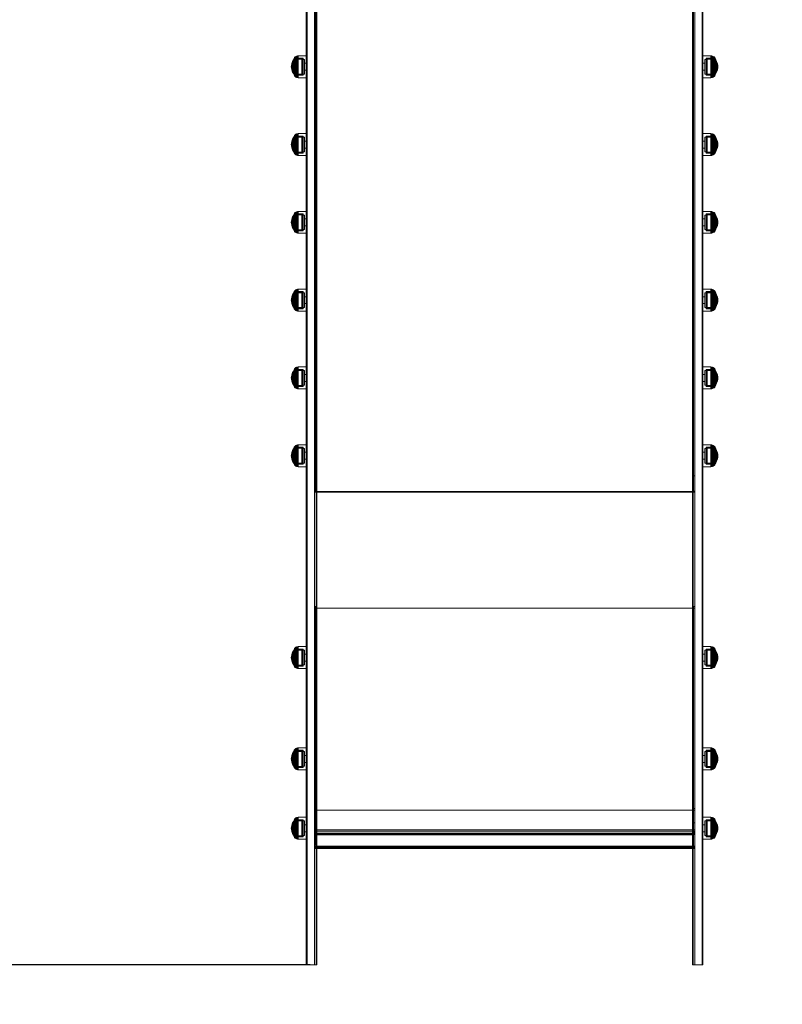
# Model space of a CAD drawing. Units: millimetres. Extents: x -789 to 5628, y -239 to 7343.
# Drawn here: x 1542 to 2480, y 2181 to 3393 of the extents above; entities that cross this region are included whole.
import ezdxf

# ---------------------------------------------------------------- set-up
doc = ezdxf.new("R2010")
doc.units = ezdxf.units.MM
doc.linetypes.add('Dot & Dashed', pattern=[67.027776, 35.277777, -17.638888, 0, -14.111111])
for name, color, linetype in [('Dimensions', 7, 'Continuous'), ('Interior - Furniture', 7, 'Continuous'), ('Structural - Bearing', 7, 'Continuous')]:
    doc.layers.add(name, color=color, linetype=linetype)
for name, color, linetype, lineweight in [('Interior - Furniture _Pen_No__87', 7, 'Continuous', 20), ('Interior - Furniture _Pen_No__89', 7, 'Continuous', 20), ('Structural - Bearing_Pen_No__69', 7, 'Continuous', 20), ('Structural - Bearing_Pen_No__90', 7, 'Continuous', 20)]:
    doc.layers.add(name, color=color, linetype=linetype, lineweight=lineweight)
doc.styles.get("Standard").update_dxf_attribs({"font": 'arial.ttf'})
doc.dimstyles.new('Leikkiset keinu', dxfattribs={"dimtxt": 150, "dimasz": 2.5, "dimexe": 0.06, "dimexo": 0.625, "dimtad": 0, "dimtih": 1, "dimtoh": 1, "dimdec": 0, "dimtxsty": 'Standard', "dimcen": 2.5, "dimadec": 0, "dimazin": 0, "dimtfac": 1, "dimtmove": 0, "dimatfit": 3, "dimfxl": 1, "dimarcsym": 0})

# ---------------------------------------------------------------- blocks, each defined once
blk = doc.blocks.new('00_100101_mice_black')
at = {"layer": 'Interior - Furniture _Pen_No__87', "linetype": 'Continuous'}
for p, q in [((0.8, 12.7), (0.4, 11.9)), ((1.5, 13.8), (0.8, 12.7)), ((1.2, 12.7), (0.8, 12.7)), ((1.9, 12.7), (1.2, 12.7)), ((2.3, 14.5), (1.5, 13.8)), ((1.9, 13.8), (1.5, 13.8)), ((2.6, 13.8), (1.9, 13.8)), ((3, 12.7), (1.9, 12.7)), ((3, 15), (2.3, 14.5)), ((2.7, 14.5), (2.3, 14.5)), ((3.7, 13.8), (2.6, 13.8)), ((3.3, 14.5), (2.7, 14.5)), ((3, 3.8), (3, 15)), ((3.3, 15), (3, 15)), ((4.5, 12.7), (3, 12.7)), ((3.9, 15), (3.3, 15)), ((4.3, 14.5), (3.3, 14.5)), ((5, 15.8), (3.7, 15)), ((4, 15), (3.7, 15)), ((3.7, 15), (3.7, 5.3)), ((5, 13.8), (3.7, 13.8)), ((4.8, 15), (3.9, 15)), ((4.5, 15), (4, 15)), ((4.3, 15), (5.5, 15.6)), ((4.4, 4.6), (4.3, 15)), ((5.6, 14.5), (4.3, 14.5)), ((5.4, 15), (4.5, 15)), ((6.2, 12.7), (4.5, 12.7)), ((6, 15), (4.8, 15)), ((6.9, 16.8), (5, 15.8)), ((5.3, 15.8), (5, 15.8)), ((6.6, 13.8), (5, 13.8)), ((5.8, 15.8), (5.3, 15.8)), ((6.5, 15), (5.4, 15)), ((5.5, 15.6), (6.9, 16.3)), ((5.7, 15.6), (5.5, 15.6)), ((7.1, 14.5), (5.6, 14.5)), ((6.2, 15.6), (5.7, 15.6)), ((6.5, 15.8), (5.8, 15.8)), ((7.4, 15), (6, 15)), ((6.9, 15.6), (6.2, 15.6)), ((8.1, 12.7), (6.2, 12.7)), ((7.5, 15.8), (6.5, 15.8)), ((7.8, 15), (6.5, 15)), ((8.4, 13.8), (6.6, 13.8)), ((9.5, 17.7), (6.9, 16.8)), ((6.9, 16.3), (8.9, 17)), ((7.1, 16.8), (6.9, 16.8)), ((7.1, 16.3), (6.9, 16.3)), ((7.8, 15.6), (6.9, 15.6)), ((7.5, 16.8), (7.1, 16.8)), ((7.5, 16.3), (7.1, 16.3)), ((8.8, 14.5), (7.1, 14.5)), ((9, 15), (7.4, 15)), ((8.1, 16.8), (7.5, 16.8)), ((8.1, 16.3), (7.5, 16.3)), ((8.6, 15.8), (7.5, 15.8)), ((8.9, 15.6), (7.8, 15.6)), ((9.3, 15), (7.8, 15)), ((8.8, 16.8), (8.1, 16.8)), ((8.8, 16.3), (8.1, 16.3)), ((10.2, 12.7), (8.1, 12.7)), ((10.4, 13.8), (8.4, 13.8)), ((9.9, 15.8), (8.6, 15.8)), ((9.7, 16.8), (8.8, 16.8)), ((9.7, 16.3), (8.8, 16.3)), ((10.6, 14.5), (8.8, 14.5)), ((8.9, 17), (11.2, 17.5)), ((9, 17), (8.9, 17)), ((10.1, 15.6), (8.9, 15.6)), ((9.3, 17), (9, 17)), ((10.8, 15), (9, 15)), ((9.7, 17), (9.3, 17)), ((10.9, 15), (9.3, 15)), ((12.2, 18.3), (9.5, 17.7)), ((9.7, 17.7), (9.5, 17.7)), ((9.9, 17.7), (9.7, 17.7)), ((10.2, 17), (9.7, 17)), ((10.7, 16.8), (9.7, 16.8)), ((10.7, 16.3), (9.7, 16.3)), ((10.2, 17.7), (9.9, 17.7)), ((11.3, 15.8), (9.9, 15.8)), ((11.4, 15.6), (10.1, 15.6)), ((10.7, 17.7), (10.2, 17.7)), ((10.8, 17), (10.2, 17)), ((12.4, 12.7), (10.2, 12.7)), ((12.5, 13.8), (10.4, 13.8)), ((12.5, 14.5), (10.6, 14.5)), ((11.2, 17.7), (10.7, 17.7)), ((11.8, 16.8), (10.7, 16.8)), ((11.8, 16.3), (10.7, 16.3)), ((11.5, 17), (10.8, 17)), ((12.6, 15), (10.8, 15)), ((12.6, 15), (10.9, 15)), ((11.2, 17.6), (12.5, 17.7)), ((11.8, 17.7), (11.2, 17.7)), ((11.2, 17.5), (11.2, 17.5)), ((11.4, 17.5), (11.2, 17.5)), ((12.8, 15.8), (11.3, 15.8)), ((11.6, 17.5), (11.4, 17.5)), ((12.8, 15.6), (11.4, 15.6)), ((12.3, 17), (11.5, 17)), ((11.9, 17.5), (11.6, 17.5)), ((12.5, 17.7), (11.8, 17.7)), ((12.9, 16.8), (11.8, 16.8)), ((12.9, 16.3), (11.8, 16.3)), ((12.2, 17.5), (11.9, 17.5)), ((13.4, 18.4), (12.2, 18.3)), ((12.2, 18.3), (12.2, 18.3)), ((12.3, 18.3), (12.2, 18.3)), ((12.5, 17.5), (12.2, 17.5)), ((12.4, 18.3), (12.3, 18.3)), ((13.1, 17), (12.3, 17)), ((12.5, 18.3), (12.4, 18.3)), ((12.4, 12.7), (14.6, 12.7)), ((14.6, 12.7), (12.4, 12.7)), ((12.7, 18.3), (12.5, 18.3)), ((12.5, 17.7), (12.5, 17.7)), ((12.6, 17.7), (12.5, 17.7)), ((13.2, 17.7), (12.5, 17.7)), ((12.9, 17.5), (12.5, 17.5)), ((12.5, 14.5), (14.5, 14.5)), ((14.5, 14.5), (12.5, 14.5)), ((12.5, 13.8), (14.5, 13.8)), ((14.5, 13.8), (12.5, 13.8)), ((12.7, 17.7), (12.6, 17.7)), ((14.4, 15), (12.6, 15)), ((14.4, 15), (12.6, 15)), ((12.9, 18.3), (12.7, 18.3)), ((12.7, 17.7), (13.4, 17.7)), ((12.8, 17.7), (12.7, 17.7)), ((12.9, 17.7), (12.8, 17.7)), ((12.8, 15.8), (14.2, 15.8)), ((14.2, 15.8), (12.8, 15.8)), ((12.8, 15.6), (14.2, 15.6)), ((14.2, 15.6), (12.8, 15.6)), ((13.2, 18.3), (12.9, 18.3)), ((13.1, 17.7), (12.9, 17.7)), ((13.3, 17.5), (12.9, 17.5)), ((12.9, 16.8), (14.1, 16.8)), ((14.1, 16.8), (12.9, 16.8)), ((12.9, 16.3), (14.1, 16.3)), ((14.1, 16.3), (12.9, 16.3)), ((13.2, 17.7), (13.1, 17.7)), ((13.1, 17), (13.9, 17)), ((13.9, 17), (13.1, 17)), ((13.4, 18.3), (13.2, 18.3)), ((13.2, 17.7), (13.8, 17.7)), ((13.4, 17.7), (13.2, 17.7)), ((13.8, 17.7), (13.2, 17.7)), ((13.3, 17.5), (13.7, 17.5)), ((13.7, 17.5), (13.3, 17.5)), ((13.4, 17.7), (13.4, 18.4)), ((13.4, 18.3), (13.6, 18.3)), ((13.6, 18.3), (13.4, 18.3)), ((13.4, 17.7), (13.6, 17.7)), ((13.6, 17.7), (13.4, 17.7)), ((13.5, 18.4), (13.5, 18.4)), ((13.5, 18.4), (13.5, 18.4)), ((13.5, 18.4), (13.5, 18.4)), ((13.5, 18.4), (13.5, 18.4)), ((13.5, 18.4), (13.5, 18.4)), ((13.5, 18.4), (13.5, 18.4)), ((13.5, 18.4), (13.5, 18.4)), ((13.5, 17.7), (13.5, 17.7)), ((13.5, 17.7), (13.5, 17.7)), ((13.5, 17.7), (13.5, 17.7)), ((13.5, 17.7), (13.5, 17.7)), ((13.5, 17.7), (13.5, 17.7)), ((13.5, 17.7), (13.5, 17.7)), ((13.5, 17.7), (13.5, 17.7)), ((13.6, 17.7), (13.6, 18.4)), ((13.6, 18.4), (14.8, 18.3)), ((13.8, 18.3), (13.6, 18.3)), ((13.8, 17.7), (13.6, 17.7)), ((14.3, 17.7), (13.6, 17.7)), ((14.1, 17.5), (13.7, 17.5)), ((14.1, 18.3), (13.8, 18.3)), ((13.9, 17.7), (13.8, 17.7)), ((14.5, 17.7), (13.8, 17.7)), ((14.1, 17.7), (13.9, 17.7)), ((14.7, 17), (13.9, 17)), ((14.3, 18.3), (14.1, 18.3)), ((14.2, 17.7), (14.1, 17.7)), ((14.5, 17.5), (14.1, 17.5)), ((15.2, 16.8), (14.1, 16.8)), ((15.2, 16.3), (14.1, 16.3)), ((14.3, 17.7), (14.2, 17.7)), ((15.7, 15.8), (14.2, 15.8)), ((15.6, 15.6), (14.2, 15.6)), ((14.5, 18.3), (14.3, 18.3)), ((14.4, 17.7), (14.3, 17.7)), ((14.5, 17.7), (14.4, 17.7)), ((16.1, 15), (14.4, 15)), ((16.2, 15), (14.4, 15)), ((14.6, 18.3), (14.5, 18.3)), ((15.2, 17.7), (14.5, 17.7)), ((14.5, 17.7), (14.5, 17.7)), ((15.8, 17.6), (14.5, 17.7)), ((14.8, 17.5), (14.5, 17.5)), ((16.4, 14.5), (14.5, 14.5)), ((16.6, 13.8), (14.5, 13.8)), ((14.7, 18.3), (14.6, 18.3)), ((16.8, 12.7), (14.6, 12.7)), ((14.8, 18.3), (14.7, 18.3)), ((15.5, 17), (14.7, 17)), ((14.8, 18.3), (14.8, 18.3)), ((14.8, 18.3), (17.5, 17.7)), ((15.1, 17.5), (14.8, 17.5)), ((15.4, 17.5), (15.1, 17.5)), ((15.8, 17.7), (15.2, 17.7)), ((16.3, 16.8), (15.2, 16.8)), ((16.3, 16.3), (15.2, 16.3)), ((15.6, 17.5), (15.4, 17.5)), ((16.2, 17), (15.5, 17)), ((15.8, 17.5), (15.6, 17.5)), ((16.9, 15.6), (15.6, 15.6)), ((17.1, 15.8), (15.7, 15.8)), ((16.3, 17.7), (15.8, 17.7)), ((18.1, 17), (15.8, 17.5)), ((15.8, 17.5), (15.8, 17.5)), ((17.7, 15), (16.1, 15)), ((16.8, 17), (16.2, 17)), ((18, 15), (16.2, 15)), ((16.8, 17.7), (16.3, 17.7)), ((17.3, 16.8), (16.3, 16.8)), ((17.3, 16.3), (16.3, 16.3)), ((18.2, 14.5), (16.4, 14.5)), ((18.6, 13.8), (16.6, 13.8)), ((17.1, 17.7), (16.8, 17.7)), ((17.3, 17), (16.8, 17)), ((18.9, 12.7), (16.8, 12.7)), ((18.1, 15.6), (16.9, 15.6)), ((17.3, 17.7), (17.1, 17.7)), ((18.4, 15.8), (17.1, 15.8)), ((17.5, 17.7), (17.3, 17.7)), ((17.7, 17), (17.3, 17)), ((18.2, 16.8), (17.3, 16.8)), ((18.2, 16.3), (17.3, 16.3)), ((17.5, 17.7), (20.1, 16.8)), ((18, 17), (17.7, 17)), ((19.2, 15), (17.7, 15)), ((18.1, 17), (18, 17)), ((19.6, 15), (18, 15)), ((20.1, 16.3), (18.1, 17)), ((19.2, 15.6), (18.1, 15.6)), ((18.9, 16.8), (18.2, 16.8)), ((18.9, 16.3), (18.2, 16.3)), ((19.9, 14.5), (18.2, 14.5)), ((19.5, 15.8), (18.4, 15.8)), ((20.4, 13.8), (18.6, 13.8)), ((19.5, 16.8), (18.9, 16.8)), ((19.5, 16.3), (18.9, 16.3)), ((20.8, 12.7), (18.9, 12.7)), ((20.1, 15.6), (19.2, 15.6)), ((20.5, 15), (19.2, 15)), ((19.9, 16.8), (19.5, 16.8)), ((19.9, 16.3), (19.5, 16.3)), ((20.5, 15.8), (19.5, 15.8)), ((21, 15), (19.6, 15)), ((20.1, 16.8), (19.9, 16.8)), ((20.1, 16.3), (19.9, 16.3)), ((21.4, 14.5), (19.9, 14.5)), ((20.1, 16.8), (22, 15.8)), ((21.5, 15.6), (20.1, 16.3)), ((20.8, 15.6), (20.1, 15.6)), ((22, 13.8), (20.4, 13.8)), ((21.2, 15.8), (20.5, 15.8)), ((21.6, 15), (20.5, 15)), ((21.3, 15.6), (20.8, 15.6)), ((22.5, 12.7), (20.8, 12.7)), ((22.2, 15), (21, 15)), ((21.7, 15.8), (21.2, 15.8)), ((21.5, 15.6), (21.3, 15.6)), ((22.7, 14.5), (21.4, 14.5)), ((22.7, 15), (21.5, 15.6)), ((22.5, 15), (21.6, 15)), ((22, 15.8), (21.7, 15.8)), ((22, 15.8), (23.3, 15)), ((23.3, 13.8), (22, 13.8)), ((23.1, 15), (22.2, 15)), ((23, 15), (22.5, 15)), ((24, 12.7), (22.5, 12.7)), ((22.6, 4.6), (22.7, 15)), ((23.7, 14.5), (22.7, 14.5)), ((23.3, 15), (23, 15)), ((23.7, 15), (23.1, 15)), ((23.3, 15), (23.3, 5.3)), ((24.4, 13.8), (23.3, 13.8)), ((24, 15), (23.7, 15)), ((24.3, 14.5), (23.7, 14.5)), ((24, 15), (24.7, 14.5)), ((24, 3.8), (24, 15)), ((25.1, 12.7), (24, 12.7)), ((24.7, 14.5), (24.3, 14.5)), ((25.1, 13.8), (24.4, 13.8)), ((24.7, 14.5), (25.5, 13.8)), ((25.5, 13.8), (25.1, 13.8)), ((25.8, 12.7), (25.1, 12.7)), ((25.5, 13.8), (26.2, 12.7)), ((26.2, 12.7), (25.8, 12.7)), ((26.2, 12.7), (26.6, 11.9)), ((0.1, 10.8), (0, 9.8)), ((0.4, 9.8), (0, 9.8)), ((0, 9.8), (0, 0)), ((0.4, 0), (0, 0)), ((0.4, 11.9), (0.1, 10.8)), ((0.5, 10.8), (0.1, 10.8)), ((0.8, 11.9), (0.4, 11.9)), ((1.2, 9.8), (0.4, 9.8)), ((1.2, 0), (0.4, 0)), ((1.3, 10.8), (0.5, 10.8)), ((1.6, 11.9), (0.8, 11.9)), ((2.4, 9.8), (1.2, 9.8)), ((2.4, 0), (1.2, 0)), ((2.5, 10.8), (1.3, 10.8)), ((2.7, 11.9), (1.6, 11.9)), ((3.9, 9.8), (2.4, 9.8)), ((3.9, 0), (2.4, 0)), ((4, 10.8), (2.5, 10.8)), ((4.2, 11.9), (2.7, 11.9)), ((3.3, 3.8), (3, 3.8)), ((3.9, 3.8), (3.3, 3.8)), ((3.7, 5.3), (4.4, 4.6)), ((4, 5.3), (3.7, 5.3)), ((5.7, 9.8), (3.9, 9.8)), ((4.9, 3.8), (3.9, 3.8)), ((5.7, 0), (3.9, 0)), ((5.8, 10.8), (4, 10.8)), ((4.5, 5.3), (4, 5.3)), ((5.9, 11.9), (4.2, 11.9)), ((4.6, 4.6), (4.4, 4.6)), ((5.4, 5.3), (4.5, 5.3)), ((4.5, 2.3), (4.5, 3.8)), ((4.8, 2.3), (4.5, 2.3)), ((5.2, 4.6), (4.6, 4.6)), ((5.3, 2.3), (4.8, 2.3)), ((6, 3.8), (4.9, 3.8)), ((6, 4.6), (5.2, 4.6)), ((6.1, 2.3), (5.3, 2.3)), ((6.5, 5.3), (5.4, 5.3)), ((7.8, 9.8), (5.7, 9.8)), ((7.8, 0), (5.7, 0)), ((7.8, 10.8), (5.8, 10.8)), ((7.9, 11.9), (5.9, 11.9)), ((7, 4.6), (6, 4.6)), ((7.5, 3.8), (6, 3.8)), ((7.1, 2.3), (6.1, 2.3)), ((7.8, 5.3), (6.5, 5.3)), ((8.2, 4.6), (7, 4.6)), ((8.3, 2.3), (7.1, 2.3)), ((9, 3.8), (7.5, 3.8)), ((10, 10.8), (7.8, 10.8)), ((10, 9.8), (7.8, 9.8)), ((9.3, 5.3), (7.8, 5.3)), ((10, 0), (7.8, 0)), ((10.1, 11.9), (7.9, 11.9)), ((9.6, 4.6), (8.2, 4.6)), ((9.7, 2.3), (8.3, 2.3)), ((10.8, 3.8), (9, 3.8)), ((9.2, 0), (9.2, 2.3)), ((10.9, 5.3), (9.3, 5.3)), ((11.1, 4.6), (9.6, 4.6)), ((11.2, 2.3), (9.7, 2.3)), ((12.3, 10.8), (10, 10.8)), ((12.3, 9.8), (10, 9.8)), ((12.3, 0), (10, 0)), ((12.4, 11.9), (10.1, 11.9)), ((12.6, 3.8), (10.8, 3.8)), ((12.6, 5.3), (10.9, 5.3)), ((12.7, 4.6), (11.1, 4.6)), ((12.7, 2.3), (11.2, 2.3)), ((12.3, 10.8), (14.7, 10.8)), ((14.7, 10.8), (12.3, 10.8)), ((12.3, 9.8), (14.7, 9.8)), ((14.7, 9.8), (12.3, 9.8)), ((14.7, 0), (12.3, 0)), ((12.4, 11.9), (14.6, 11.9)), ((14.6, 11.9), (12.4, 11.9)), ((12.6, 5.3), (14.4, 5.3)), ((14.4, 5.3), (12.6, 5.3)), ((14.4, 3.8), (12.6, 3.8)), ((12.7, 4.6), (14.3, 4.6)), ((14.3, 4.6), (12.7, 4.6)), ((14.3, 2.3), (12.7, 2.3)), ((15.9, 4.6), (14.3, 4.6)), ((15.8, 2.3), (14.3, 2.3)), ((16.1, 5.3), (14.4, 5.3)), ((16.2, 3.8), (14.4, 3.8)), ((16.9, 11.9), (14.6, 11.9)), ((17, 10.8), (14.7, 10.8)), ((17, 9.8), (14.7, 9.8)), ((17, 0), (14.7, 0)), ((17.3, 2.3), (15.8, 2.3)), ((17.4, 4.6), (15.9, 4.6)), ((17.7, 5.3), (16.1, 5.3)), ((18, 3.8), (16.2, 3.8)), ((19.1, 11.9), (16.9, 11.9)), ((19.2, 10.8), (17, 10.8)), ((19.2, 9.8), (17, 9.8)), ((19.2, 0), (17, 0)), ((18.7, 2.3), (17.3, 2.3)), ((18.8, 4.6), (17.4, 4.6)), ((19.2, 5.3), (17.7, 5.3)), ((17.8, 0), (17.8, 2.3)), ((19.5, 3.8), (18, 3.8)), ((19.9, 2.3), (18.7, 2.3)), ((20, 4.6), (18.8, 4.6)), ((21.1, 11.9), (19.1, 11.9)), ((21.2, 10.8), (19.2, 10.8)), ((21.3, 9.8), (19.2, 9.8)), ((20.5, 5.3), (19.2, 5.3)), ((21.3, 0), (19.2, 0)), ((21, 3.8), (19.5, 3.8)), ((20.9, 2.3), (19.9, 2.3)), ((21, 4.6), (20, 4.6)), ((21.6, 5.3), (20.5, 5.3)), ((21.7, 2.3), (20.9, 2.3)), ((21.8, 4.6), (21, 4.6)), ((22.1, 3.8), (21, 3.8)), ((22.8, 11.9), (21.1, 11.9)), ((23, 10.8), (21.2, 10.8)), ((23.1, 9.8), (21.3, 9.8)), ((23.1, 0), (21.3, 0)), ((22.5, 5.3), (21.6, 5.3)), ((22.2, 2.3), (21.7, 2.3)), ((22.4, 4.6), (21.8, 4.6)), ((23.1, 3.8), (22.1, 3.8)), ((22.5, 2.3), (22.2, 2.3)), ((22.6, 4.6), (22.4, 4.6)), ((23, 5.3), (22.5, 5.3)), ((22.5, 2.3), (22.5, 3.8)), ((23.3, 5.3), (22.6, 4.6)), ((24.3, 11.9), (22.8, 11.9)), ((24.5, 10.8), (23, 10.8)), ((23.3, 5.3), (23, 5.3)), ((24.6, 9.8), (23.1, 9.8)), ((23.7, 3.8), (23.1, 3.8)), ((24.6, 0), (23.1, 0)), ((24, 3.8), (23.7, 3.8)), ((25.4, 11.9), (24.3, 11.9)), ((25.7, 10.8), (24.5, 10.8)), ((25.8, 9.8), (24.6, 9.8)), ((25.8, 0), (24.6, 0)), ((26.2, 11.9), (25.4, 11.9)), ((26.5, 10.8), (25.7, 10.8)), ((26.6, 9.8), (25.8, 9.8)), ((26.6, 0), (25.8, 0)), ((26.6, 11.9), (26.2, 11.9)), ((26.9, 10.8), (26.5, 10.8)), ((26.6, 11.9), (26.9, 10.8)), ((27, 9.8), (26.6, 9.8)), ((27, 0), (26.6, 0)), ((26.9, 10.8), (27, 9.8)), ((27, 9.8), (27, 0))]:
    blk.add_line(p, q, dxfattribs=at)
blk = doc.blocks.new('00_SL80_nerza_1707_new')
at = {"layer": 'Interior - Furniture _Pen_No__87', "linetype": 'Continuous'}
for p, q in [((2.4, 467.3), (1.7, 465.5)), ((1.7, 465.5), (1.7, 2.5)), ((3.2, 465.5), (1.7, 465.5)), ((4.1, 468), (2.4, 467.3)), ((3.2, 465.5), (3.4, 466.2)), ((3.2, 2.5), (3.2, 465.5)), ((18.9, 465.5), (3.2, 465.5)), ((3.4, 466.2), (4.1, 466.5)), ((31.8, 468), (4.1, 468)), ((4.1, 466.5), (31.8, 466.5)), ((18.1, 467.3), (17.4, 465.5)), ((19, 467.6), (18.1, 467.3)), ((18.9, 465.5), (19, 465.7)), ((31.8, 466.5), (31.8, 468)), ((47.5, 468), (31.8, 468)), ((47.5, 466.5), (31.8, 466.5)), ((47.6, 468), (47.4, 467.3)), ((47.4, 467.3), (47.4, 465.5)), ((47.4, 465.5), (47.4, 2.5)), ((47.4, 465.5), (296, 465.5)), ((47.5, 466.5), (47.5, 468)), ((47.5, 466.2), (47.6, 466.5)), ((47.5, 465.5), (47.5, 466.2)), ((47.5, 2.5), (47.5, 465.5)), ((47.6, 468), (296.1, 468)), ((47.6, 466.5), (296.1, 466.5)), ((49.6, 466.5), (49.6, 468)), ((296.1, 468), (296, 467.3)), ((296, 467.3), (296, 465.5)), ((296, 465.5), (296, 2.5)), ((296, 465.5), (296.1, 465.5)), ((298.1, 468), (296.1, 468)), ((296.1, 466.5), (298.1, 466.5)), ((296.1, 466.2), (296.1, 466.5)), ((296.1, 465.5), (296.1, 466.2)), ((296.1, 2.5), (296.1, 465.5)), ((298.1, 466.5), (298.1, 468)), ((439.2, 467.3), (438.8, 465.5)), ((438.8, 465.5), (438.8, 2.5)), ((438.8, 465.5), (1082.6, 465.5)), ((440.4, 468), (439.2, 467.3)), ((439.7, 465.5), (439.9, 466.2)), ((439.7, 2.5), (439.7, 465.5)), ((439.9, 466.2), (440.4, 466.5)), ((440.4, 468), (1084.2, 468)), ((440.4, 466.5), (1084.2, 466.5)), ((458.7, 466.5), (458.7, 468)), ((1083.1, 467.3), (1082.6, 465.5)), ((1082.6, 465.5), (1082.6, 2.5)), ((1082.6, 465.5), (1083.6, 465.5)), ((1084.2, 468), (1083.1, 467.3)), ((1083.6, 465.5), (1083.8, 466.2)), ((1083.6, 2.5), (1083.6, 465.5)), ((1083.8, 466.2), (1084.2, 466.5)), ((1102.5, 468), (1084.2, 468)), ((1084.2, 466.5), (1102.5, 466.5)), ((1102.5, 466.5), (1102.5, 468)), ((1243.8, 468), (1243.8, 467.3)), ((1243.8, 468), (1401.1, 468)), ((1243.8, 467.3), (1243.8, 465.5)), ((1243.8, 466.5), (1401.1, 466.5)), ((1243.8, 465.5), (1243.8, 2.5)), ((1243.8, 465.5), (1401.1, 465.5)), ((1.7, 2.5), (2.4, 0.7)), ((3.2, 2.5), (1.7, 2.5)), ((2.4, 0.7), (4.1, 0)), ((3.4, 1.8), (3.2, 2.5)), ((18.9, 2.5), (3.2, 2.5)), ((4.1, 1.5), (3.4, 1.8)), ((31.8, 1.5), (4.1, 1.5)), ((4.1, 0), (31.8, 0)), ((17.4, 2.5), (18.1, 0.7)), ((18.1, 0.7), (19, 0.4)), ((19, 2.3), (18.9, 2.5)), ((31.8, 0), (31.8, 1.5)), ((47.5, 1.5), (31.8, 1.5)), ((47.5, 0), (31.8, 0)), ((47.4, 2.5), (47.4, 0.7)), ((47.4, 2.5), (296, 2.5)), ((47.4, 0.7), (47.6, 0)), ((47.5, 1.8), (47.5, 2.5)), ((47.6, 1.5), (47.5, 1.8)), ((47.5, 0), (47.5, 1.5)), ((47.6, 1.5), (296.1, 1.5)), ((47.6, 0), (296.1, 0)), ((49.6, 0), (49.6, 1.5)), ((296, 2.5), (296, 0.7)), ((296, 2.5), (296.1, 2.5)), ((296, 0.7), (296.1, 0)), ((296.1, 1.8), (296.1, 2.5)), ((296.1, 1.5), (296.1, 1.8)), ((298.1, 1.5), (296.1, 1.5)), ((296.1, 0), (298.1, 0)), ((298.1, 0), (298.1, 1.5)), ((438.8, 2.5), (439.2, 0.7)), ((438.8, 2.5), (1082.6, 2.5)), ((439.2, 0.7), (440.4, 0)), ((439.9, 1.8), (439.7, 2.5)), ((440.4, 1.5), (439.9, 1.8)), ((440.4, 1.5), (1084.2, 1.5)), ((440.4, 0), (1084.2, 0)), ((458.7, 0), (458.7, 1.5)), ((1082.6, 2.5), (1083.1, 0.7)), ((1082.6, 2.5), (1083.6, 2.5)), ((1083.1, 0.7), (1084.2, 0)), ((1083.8, 1.8), (1083.6, 2.5)), ((1084.2, 1.5), (1083.8, 1.8)), ((1102.5, 1.5), (1084.2, 1.5)), ((1084.2, 0), (1102.5, 0)), ((1102.5, 0), (1102.5, 1.5)), ((1243.8, 2.5), (1243.8, 0.7)), ((1243.8, 2.5), (1401.1, 2.5)), ((1243.8, 1.5), (1401.1, 1.5)), ((1243.8, 0.7), (1243.8, 0)), ((1243.8, 0), (1401.1, 0))]:
    blk.add_line(p, q, dxfattribs=at)
at = {"layer": 'Interior - Furniture _Pen_No__89', "linetype": 'Continuous'}
for p, q in [((0.9, 468), (0, 468)), ((0, 468), (0, 0)), ((3.4, 468), (0.9, 468)), ((1.5, 468), (1.5, 0)), ((1.7, 468), (1.7, 465.5)), ((3.2, 468), (3.2, 465.5)), ((7.3, 468), (3.4, 468)), ((12.5, 468), (7.3, 468)), ((18.9, 468), (12.5, 468)), ((17.2, 467.6), (17.2, 468)), ((17.2, 467.6), (18.1, 468)), ((17.2, 468), (18.1, 468)), ((17.2, 467.6), (19, 467.6)), ((17.2, 465.7), (17.4, 466.2)), ((17.2, 2.3), (17.2, 465.7)), ((17.2, 465.7), (19, 465.7)), ((17.4, 0), (17.4, 468)), ((18.1, 466.5), (17.4, 466.2)), ((18.1, 468), (19.8, 468)), ((18.7, 466.5), (18.1, 466.5)), ((18.7, 1.5), (18.7, 466.5)), ((18.7, 466.5), (20.4, 466.5)), ((18.9, 0), (18.9, 468)), ((26.2, 468), (18.9, 468)), ((19, 467.6), (19.8, 468)), ((19, 465.7), (19, 467.6)), ((19.2, 466.2), (19, 465.7)), ((19.8, 466.5), (19.2, 466.2)), ((19.8, 468), (20.4, 468)), ((20.4, 468), (20.4, 466.5)), ((20.4, 468), (23.2, 468)), ((21.6, 0), (21.6, 468)), ((21.7, 0), (21.7, 468)), ((23.2, 468), (23.2, 468)), ((23.2, 468), (23.2, 468)), ((23.2, 0), (23.2, 468)), ((34.3, 468), (26.2, 468)), ((43, 468), (34.3, 468)), ((47.4, 468), (43, 468)), ((47.5, 468), (47.4, 468)), ((47.4, 468), (47.4, 465.5)), ((47.5, 468), (47.5, 465.5)), ((343.3, 468), (296, 468)), ((296, 468), (296, 465.5)), ((296.1, 468), (296.1, 465.5)), ((384.3, 468), (343.3, 468)), ((422.1, 468), (384.3, 468)), ((438.8, 468), (422.1, 468)), ((439.7, 468), (438.8, 468)), ((438.8, 468), (438.8, 465.5)), ((439.7, 468), (439.7, 465.5)), ((1099.4, 468), (1082.6, 468)), ((1082.6, 468), (1082.6, 465.5)), ((1083.6, 468), (1083.6, 465.5)), ((1137.4, 468), (1099.4, 468)), ((1178.6, 468), (1137.4, 468)), ((1221.9, 468), (1178.6, 468)), ((1243.8, 468), (1221.9, 468)), ((1243.8, 468), (1243.8, 465.5)), ((1402, 468), (1400.5, 468)), ((1400.5, 468), (1400.5, 0)), ((1401.3, 468), (1401.1, 468)), ((1401.1, 468), (1401.1, 0)), ((1401.7, 468), (1401.3, 468)), ((1402.2, 468), (1401.7, 468)), ((1402, 468), (1402, 468)), ((1402.1, 468), (1402, 468)), ((1402, 468), (1402, 0)), ((1402.1, 468), (1402.1, 0)), ((1403.6, 468), (1402.1, 468)), ((1402.1, 468), (1402.1, 0)), ((1402.5, 468), (1402.2, 468)), ((1402.9, 468), (1402.5, 468)), ((1403.2, 468), (1402.9, 468)), ((1403.4, 468), (1403.2, 468)), ((1403.5, 468), (1403.4, 468)), ((1403.6, 468), (1403.5, 468)), ((1403.6, 468), (1403.6, 0)), ((1403.6, 468), (1403.6, 0)), ((1403.6, 468), (1403.6, 468)), ((0.9, 0), (0, 0)), ((3.4, 0), (0.9, 0)), ((1.7, 2.5), (1.7, 0)), ((3.2, 2.5), (3.2, 0)), ((7.3, 0), (3.4, 0)), ((12.5, 0), (7.3, 0)), ((18.9, 0), (12.5, 0)), ((17.2, 2.3), (19, 2.3)), ((17.2, 2.3), (17.4, 1.8)), ((17.2, 0), (17.2, 0.4)), ((17.2, 0.4), (19, 0.4)), ((17.2, 0.4), (18.1, 0)), ((17.2, 0), (18.1, 0)), ((17.4, 1.8), (18.1, 1.5)), ((18.1, 1.5), (18.7, 1.5)), ((19.8, 0), (18.1, 0)), ((18.7, 1.5), (20.4, 1.5)), ((26.2, 0), (18.9, 0)), ((19, 0.4), (19, 2.3)), ((19, 2.3), (19.2, 1.8)), ((19.8, 0), (19, 0.4)), ((19.2, 1.8), (19.8, 1.5)), ((20.4, 0), (19.8, 0)), ((20.4, 1.5), (20.4, 0)), ((20.4, 0), (23.2, 0)), ((23.2, 0), (23.2, 0)), ((23.2, 0), (23.2, 0)), ((34.3, 0), (26.2, 0)), ((43, 0), (34.3, 0)), ((47.4, 0), (43, 0)), ((47.4, 2.5), (47.4, 0)), ((47.5, 0), (47.4, 0)), ((47.5, 2.5), (47.5, 0)), ((296, 2.5), (296, 0)), ((343.3, 0), (296, 0)), ((296.1, 2.5), (296.1, 0)), ((384.3, 0), (343.3, 0)), ((422.1, 0), (384.3, 0)), ((438.8, 0), (422.1, 0)), ((438.8, 2.5), (438.8, 0)), ((439.7, 0), (438.8, 0)), ((439.7, 2.5), (439.7, 0)), ((1082.6, 2.5), (1082.6, 0)), ((1099.4, 0), (1082.6, 0)), ((1083.6, 2.5), (1083.6, 0)), ((1137.4, 0), (1099.4, 0)), ((1178.6, 0), (1137.4, 0)), ((1221.9, 0), (1178.6, 0)), ((1243.8, 0), (1221.9, 0)), ((1243.8, 2.5), (1243.8, 0)), ((1402, 0), (1400.5, 0)), ((1401.3, 0), (1401.1, 0)), ((1401.7, 0), (1401.3, 0)), ((1402.2, 0), (1401.7, 0)), ((1402.1, 0), (1402, 0)), ((1402, 0), (1402, 0)), ((1403.6, 0), (1402.1, 0)), ((1402.5, 0), (1402.2, 0)), ((1403.2, 0), (1402.9, 0)), ((1403.4, 0), (1403.2, 0)), ((1403.5, 0), (1403.4, 0)), ((1403.6, 0), (1403.5, 0)), ((1403.6, 0), (1403.6, 0))]:
    blk.add_line(p, q, dxfattribs=at)
blk = doc.blocks.new('Beam_52', base_point=(86.5, 6.5))
at = {"layer": 'Structural - Bearing_Pen_No__69', "linetype": 'Dot & Dashed'}
blk.add_line((86.5, 6.5), (87.5, 6.5), dxfattribs=at)
at = {"layer": 'Structural - Bearing_Pen_No__90', "linetype": 'Continuous'}
for p, q in [((86.5, 74.5), (87.5, 74.5)), ((86.5, -1540.1), (86.5, 74.5)), ((87.5, -1540.1), (87.5, 74.5)), ((86.5, -1540.1), (87.5, -1540.1))]:
    blk.add_line(p, q, dxfattribs=at)
blk = doc.blocks.new('Beam_53', base_point=(96.5, 6.5))
at = {"layer": 'Structural - Bearing_Pen_No__69', "linetype": 'Dot & Dashed'}
blk.add_line((96.5, 6.5), (98.5, 6.5), dxfattribs=at)
at = {"layer": 'Structural - Bearing_Pen_No__90', "linetype": 'Continuous'}
for p, q in [((96.5, 74.5), (98.5, 74.5)), ((96.5, -1540.1), (96.5, 74.5)), ((98.5, -1540.1), (98.5, 74.5)), ((96.5, -1540.1), (98.5, -1540.1))]:
    blk.add_line(p, q, dxfattribs=at)
blk = doc.blocks.new('Beam_54', base_point=(87.5, 6.5))
at = {"layer": 'Structural - Bearing_Pen_No__69', "linetype": 'Dot & Dashed'}
blk.add_line((87.5, 6.5), (96.5, 6.5), dxfattribs=at)
at = {"layer": 'Structural - Bearing_Pen_No__90', "linetype": 'Continuous'}
for p, q in [((87.5, 74.5), (96.5, 74.5)), ((87.5, -1540.1), (87.5, 74.5)), ((96.5, -1540.1), (96.5, 74.5)), ((87.5, -1540.1), (96.5, -1540.1))]:
    blk.add_line(p, q, dxfattribs=at)
blk = doc.blocks.new('Beam_55', base_point=(98.6, 6.5))
at = {"layer": 'Structural - Bearing_Pen_No__69', "linetype": 'Dot & Dashed'}
blk.add_line((98.6, 6.5), (99.6, 6.5), dxfattribs=at)
at = {"layer": 'Structural - Bearing_Pen_No__90', "linetype": 'Continuous'}
for p, q in [((98.6, 74.5), (99.6, 74.5)), ((98.6, -1540.1), (98.6, 74.5)), ((99.6, -1540.1), (99.6, 74.5)), ((98.6, -1540.1), (99.6, -1540.1))]:
    blk.add_line(p, q, dxfattribs=at)
blk = doc.blocks.new('Beam_56', base_point=(574.4, 6.5))
at = {"layer": 'Structural - Bearing_Pen_No__69', "linetype": 'Dot & Dashed'}
blk.add_line((574.4, 6.5), (573.4, 6.5), dxfattribs=at)
at = {"layer": 'Structural - Bearing_Pen_No__90', "linetype": 'Continuous'}
for p, q in [((574.4, 74.5), (573.4, 74.5)), ((573.4, 74.5), (573.4, -1540.1)), ((574.4, 74.5), (574.4, -1540.1)), ((574.4, -1540.1), (573.4, -1540.1))]:
    blk.add_line(p, q, dxfattribs=at)
blk = doc.blocks.new('Beam_57', base_point=(564.4, 6.5))
at = {"layer": 'Structural - Bearing_Pen_No__69', "linetype": 'Dot & Dashed'}
blk.add_line((564.4, 6.5), (562.4, 6.5), dxfattribs=at)
at = {"layer": 'Structural - Bearing_Pen_No__90', "linetype": 'Continuous'}
for p, q in [((564.4, 74.5), (562.4, 74.5)), ((562.4, 74.5), (562.4, -1540.1)), ((564.4, 74.5), (564.4, -1540.1)), ((564.4, -1540.1), (562.4, -1540.1))]:
    blk.add_line(p, q, dxfattribs=at)
blk = doc.blocks.new('Beam_58', base_point=(573.4, 6.5))
at = {"layer": 'Structural - Bearing_Pen_No__69', "linetype": 'Dot & Dashed'}
blk.add_line((573.4, 6.5), (564.4, 6.5), dxfattribs=at)
at = {"layer": 'Structural - Bearing_Pen_No__90', "linetype": 'Continuous'}
for p, q in [((573.4, 74.5), (564.4, 74.5)), ((564.4, 74.5), (564.4, -1540.1)), ((573.4, 74.5), (573.4, -1540.1)), ((573.4, -1540.1), (564.4, -1540.1))]:
    blk.add_line(p, q, dxfattribs=at)
blk = doc.blocks.new('Beam_59', base_point=(562.4, 6.5))
at = {"layer": 'Structural - Bearing_Pen_No__69', "linetype": 'Dot & Dashed'}
blk.add_line((562.4, 6.5), (561.4, 6.5), dxfattribs=at)
at = {"layer": 'Structural - Bearing_Pen_No__90', "linetype": 'Continuous'}
for p, q in [((562.4, 74.5), (561.4, 74.5)), ((561.4, 74.5), (561.4, -1540.1)), ((562.4, 74.5), (562.4, -1540.1)), ((562.4, -1540.1), (561.4, -1540.1))]:
    blk.add_line(p, q, dxfattribs=at)
blk = doc.blocks.new('*D136')
at = {"layer": 'Defpoints', "color": 0}
for p in [(1308, 5929.5), (-562, 232.1), (1894.5, 232.1)]:
    blk.add_point(p, dxfattribs=at)
at = {"layer": 'Dimensions', "color": 0, "lineweight": -2}
for p, q in [((1307.4, 5929.5), (-562, 5929.5)), ((-562, 5927), (-562, 3158)), ((-562, 234.6), (-562, 3003.6)), ((1893.9, 232.1), (-562, 232.1))]:
    blk.add_line(p, q, dxfattribs=at)
at = {"layer": 'Dimensions', "color": 0}
for points in [[(-561.6, 5927), (-562.4, 5927), (-562, 5929.5)], [(-562.4, 234.6), (-561.6, 234.6), (-562, 232.1)]]:
    blk.add_solid(points, dxfattribs=at)
at = {"layer": 'Dimensions', "color": 0, "insert": (-562, 3080.8), "char_height": 150, "attachment_point": 5}
blk.add_mtext('5697', dxfattribs=at)
blk = doc.blocks.new('*D137')
at = {"layer": 'Defpoints', "color": 0}
for p in [(308, 3270.5), (5625.4, 3198.2), (5625.4, -140.5)]:
    blk.add_point(p, dxfattribs=at)
at = {"layer": 'Dimensions', "color": 0, "lineweight": -2}
for p, q in [((308, 3269.8), (308, -140.5)), ((5625.4, 3197.6), (5625.4, -140.5)), ((310.5, -140.5), (2742.4, -140.5)), ((5622.9, -140.5), (3191, -140.5))]:
    blk.add_line(p, q, dxfattribs=at)
at = {"layer": 'Dimensions', "color": 0}
for points in [[(310.5, -140), (310.5, -140.9), (308, -140.5)], [(5622.9, -140.9), (5622.9, -140), (5625.4, -140.5)]]:
    blk.add_solid(points, dxfattribs=at)
at = {"layer": 'Dimensions', "color": 0, "insert": (2966.7, -140.5), "char_height": 150, "attachment_point": 5}
blk.add_mtext('5317', dxfattribs=at)
blk = doc.blocks.new('*D138')
at = {"layer": 'Defpoints', "color": 0}
for p in [(1307.3, 4529.1), (1736.9, 4529.1), (1900, 2229.4)]:
    blk.add_point(p, dxfattribs=at)
at = {"layer": 'Dimensions', "color": 0, "lineweight": -2}
for p, q in [((1736.3, 4529.1), (1307.2, 4529.1)), ((1307.3, 4526.6), (1307.3, 3456.5)), ((1307.3, 2231.9), (1307.3, 3302.1)), ((1899.4, 2229.4), (1307.2, 2229.4))]:
    blk.add_line(p, q, dxfattribs=at)
at = {"layer": 'Dimensions', "color": 0}
for points in [[(1307.7, 4526.6), (1306.8, 4526.6), (1307.3, 4529.1)], [(1306.8, 2231.9), (1307.7, 2231.9), (1307.3, 2229.4)]]:
    blk.add_solid(points, dxfattribs=at)
at = {"layer": 'Dimensions', "color": 0, "insert": (1307.3, 3379.3), "char_height": 150, "attachment_point": 5}
blk.add_mtext('2300', dxfattribs=at)

msp = doc.modelspace()

# ---------------------------------------------------------------- block references
at = {"layer": 'Interior - Furniture', "color": 104, "linetype": 'Continuous', "lineweight": 20, "true_color": 0x029e21, "zscale": 1000}
for name, p, rotation in [('00_SL80_nerza_1707_new', (2372.5, 2372.4), 90), ('00_100101_mice_black', (2382.5, 3348.2), 270), ('00_100101_mice_black', (2382.5, 3252.4), 270), ('00_100101_mice_black', (2382.5, 3156.7), 270), ('00_100101_mice_black', (2382.5, 3060.9), 270), ('00_100101_mice_black', (2382.5, 2965.2), 270), ('00_100101_mice_black', (2382.5, 2869.4), 270), ('00_100101_mice_black', (2382.5, 2621), 270), ('00_100101_mice_black', (2382.5, 2496.4), 270), ('00_100101_mice_black', (2382.5, 2411), 270)]:
    msp.add_blockref(name, p, dxfattribs=dict(at, rotation=rotation))
at = {"layer": 'Interior - Furniture', "color": 104, "linetype": 'Continuous', "lineweight": 20, "true_color": 0x029e21, "xscale": -1, "zscale": 1000, "rotation": 89.99999999999999}
for p in [(1894.5, 3348.2), (1894.5, 3252.4), (1894.5, 3156.7), (1894.5, 3060.9), (1894.5, 2965.2), (1894.5, 2869.4), (1894.5, 2621), (1894.5, 2496.4), (1894.5, 2411)]:
    msp.add_blockref('00_100101_mice_black', p, dxfattribs=at)
at = {"layer": 'Structural - Bearing', "color": 132, "lineweight": 20, "true_color": 0x00bfbf}
for name, p in [('Beam_52', (1894.5, 3776.1)), ('Beam_54', (1895.5, 3776.1)), ('Beam_53', (1904.6, 3776.1)), ('Beam_55', (1906.6, 3776.1)), ('Beam_59', (2370.4, 3776.1)), ('Beam_57', (2372.4, 3776.1)), ('Beam_58', (2381.4, 3776.1)), ('Beam_56', (2382.4, 3776.1))]:
    msp.add_blockref(name, p, dxfattribs=at)

# ---------------------------------------------------------------- dimensions: what is measured, and where the dimension line sits
at = {"layer": 'Dimensions'}
for base, p1, p2, picture, middle in [((-562, 232.1), (1308, 5929.5), (1894.5, 232.1), '*D136', (-562, 3080.8)), ((1307.3, 4529.1), (1900, 2229.4), (1736.9, 4529.1), '*D138', (1307.3, 3379.3))]:
    dim = msp.add_linear_dim(base=base, p1=p1, p2=p2, angle=90, dimstyle='Leikkiset keinu', override={"dimlfac": 1}, dxfattribs=at)
    dim.commit()
    dim.dimension.update_dxf_attribs({"geometry": picture, "text_midpoint": middle})
dim = msp.add_linear_dim(base=(5625.4, -140.5), p1=(308, 3270.5), p2=(5625.4, 3198.2), dimstyle='Leikkiset keinu', override={"dimlfac": 1}, dxfattribs=at)
dim.commit()
dim.dimension.update_dxf_attribs({"geometry": '*D137', "text_midpoint": (2966.7, -140.5)})

doc.saveas('drawing.dxf')
